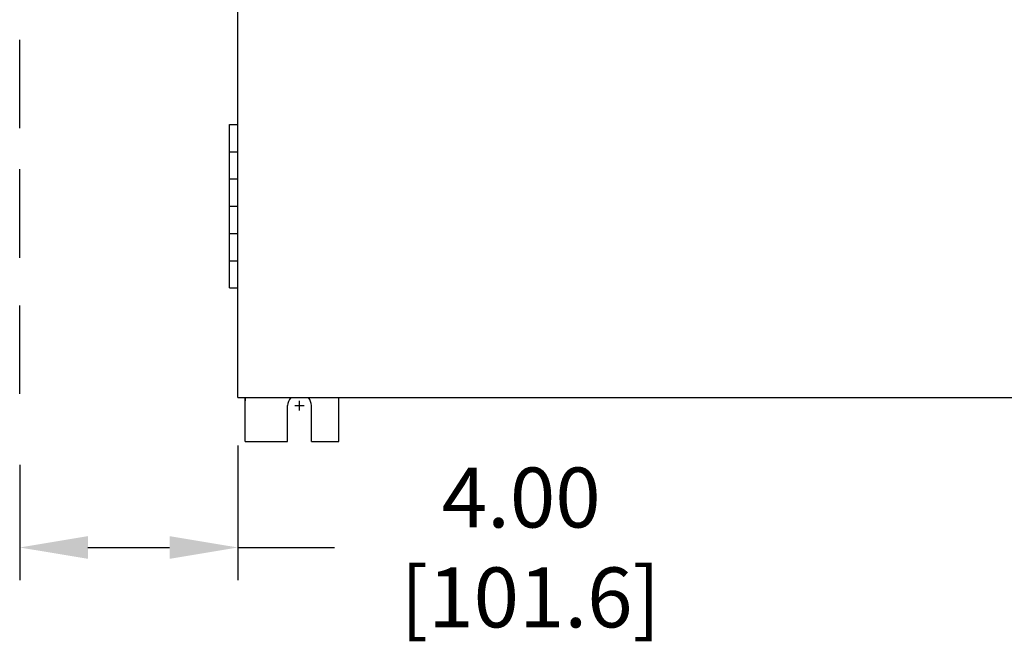
# Model space of a CAD drawing. Units: inches. Extents: x -4.3 to 58, y -4.3 to 61.4.
# Drawn here: x 22.2 to 40.2, y -3.7 to 7.7 of the extents above; entities that cross this region are included whole.
import ezdxf

# ---------------------------------------------------------------- set-up
doc = ezdxf.new("R2010")
doc.units = ezdxf.units.IN
doc.header["$MEASUREMENT"] = 0
doc.linetypes.add('CENTERLINE', pattern=[1.25, 1, -0.0625, 0.125, -0.0625])

msp = doc.modelspace()

# ---------------------------------------------------------------- linework, layer by layer
at = {"linetype": 'Continuous'}
for p, q in [((26.162, 0.807), (26.162, 31.193)), ((26.01, 2.82), (26.01, 5.82)), ((26.01, 5.82), (26.162, 5.82)), ((26.01, 5.32), (26.162, 5.32)), ((26.01, 4.82), (26.162, 4.82)), ((26.01, 4.32), (26.162, 4.32)), ((26.01, 3.82), (26.162, 3.82)), ((26.01, 3.32), (26.162, 3.32)), ((26.01, 2.82), (26.162, 2.82)), ((26.162, 0.807), (50.161, 0.807))]:
    msp.add_line(p, q, dxfattribs=at)
for p, q in [((22.162, 5.75), (22.162, 7.375)), ((22.162, 3.375), (22.162, 5)), ((22.162, 0.875), (22.162, 2.5)), ((26.295, 0), (26.295, 0.807)), ((26.295, 0), (26.295, 0.807)), ((27.295, 0.573), (27.295, 0.747)), ((28.014, 0), (28.014, 0.807)), ((28.014, 0), (28.014, 0.807)), ((27.076, 0), (27.076, 0.66)), ((27.076, 0), (27.076, 0.66)), ((27.208, 0.66), (27.382, 0.66)), ((27.514, 0), (27.514, 0.66)), ((27.514, 0), (27.514, 0.66)), ((26.295, 0), (27.076, 0)), ((26.295, 0), (27.076, 0)), ((27.514, 0), (28.014, 0)), ((27.514, 0), (28.014, 0)), ((26.162, -0.069), (26.162, -2.543)), ((22.162, -0.425), (22.162, -2.543)), ((23.412, -1.943), (24.912, -1.943)), ((26.162, -1.943), (27.937, -1.943))]:
    msp.add_line(p, q)
at = {"linetype": 'CENTERLINE'}
msp.add_line((26.295, 0.807), (26.295, 0.75), dxfattribs=at)
msp.add_line((26.295, 0.807), (26.295, 0.75), dxfattribs=at)
msp.add_line((26.295, 0.807), (26.295, 0.75), dxfattribs=at)
for start, end in [(137.8404, 180), (137.8404, 180), (0, 42.1596), (0, 42.1596)]:
    msp.add_arc((27.295, 0.66), 0.219, start, end)
for points in [[(23.412, -1.735), (23.412, -2.151), (22.162, -1.943)], [(24.912, -1.735), (24.912, -2.151), (26.162, -1.943)]]:
    msp.add_solid(points)

# ---------------------------------------------------------------- texts
at = {"insert": (31.362, -1.943), "char_height": 1.1, "attachment_point": 5}
msp.add_mtext('\\A1;4.00\\P [101.6]', dxfattribs=at)

doc.saveas('drawing.dxf')
